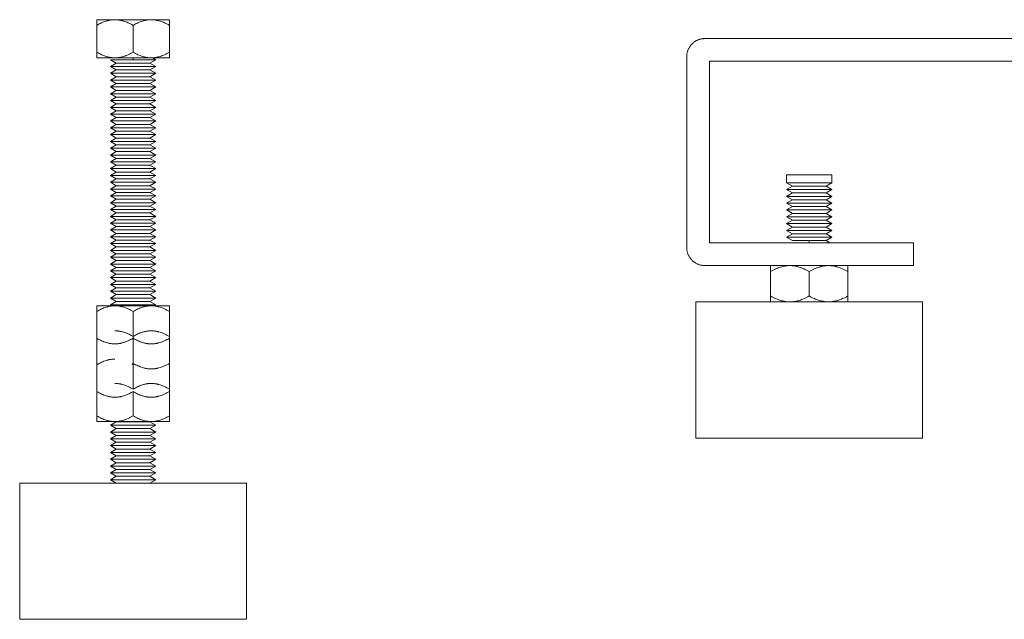
# Model space of a CAD drawing. Units: millimetres. Extents: x -1321 to 2479, y -2000 to 2801.
# Drawn here: x 1657 to 1874, y 0 to 132 of the extents above; entities that cross this region are included whole.
import ezdxf

# ---------------------------------------------------------------- set-up
doc = ezdxf.new("R2010")
doc.units = ezdxf.units.MM
for name, color, linetype, lineweight, true_color in [('Make2D$Visible$Curves$0', 7, 'Continuous', 0, 0xe6e6e6), ('Make2D$Visible$Curves$3DCPCOLOR253', 7, 'Continuous', 0, 0xadadad), ('Make2D$Visible$Curves$3DCPCOLOR254', 7, 'Continuous', 0, 0xd6d6d6)]:
    doc.layers.add(name, color=color, linetype=linetype, lineweight=lineweight, true_color=true_color)

msp = doc.modelspace()

# ---------------------------------------------------------------- linework, layer by layer
at = {"layer": 'Make2D$Visible$Curves$0', "color": 0}
for points in [[(1678.12, 132.07), (1678, 132.07), (1677.88, 132.07), (1677.76, 132.06), (1677.64, 132.05), (1677.52, 132.04), (1677.4, 132.03), (1677.28, 132.01), (1677.16, 132), (1677.04, 131.97), (1676.92, 131.95), (1676.8, 131.93), (1676.68, 131.9), (1676.56, 131.87), (1676.44, 131.84), (1676.2, 131.77), (1675.95, 131.69), (1675.7, 131.6), (1675.45, 131.5), (1675.19, 131.38), (1674.93, 131.26), (1674.67, 131.13), (1674.4, 130.99), (1674.12, 130.83)], [(1674.12, 130.83), (1674.12, 132.07)], [(1674.12, 132.07), (1678.12, 132.07)], [(1674.12, 130.83), (1674.12, 124.91)], [(1682.12, 130.83), (1681.85, 130.99), (1681.58, 131.13), (1681.31, 131.26), (1681.05, 131.38), (1680.8, 131.5), (1680.55, 131.6), (1680.3, 131.69), (1680.05, 131.77), (1679.81, 131.84), (1679.68, 131.87), (1679.56, 131.9), (1679.44, 131.93), (1679.32, 131.95), (1679.2, 131.97), (1679.08, 132), (1678.96, 132.01), (1678.84, 132.03), (1678.72, 132.04), (1678.6, 132.05), (1678.48, 132.06), (1678.36, 132.07), (1678.24, 132.07), (1678.12, 132.07)], [(1678.12, 132.07), (1682.12, 132.07)], [(1686.12, 132.07), (1686, 132.07), (1685.88, 132.07), (1685.76, 132.06), (1685.64, 132.05), (1685.52, 132.04), (1685.4, 132.03), (1685.28, 132.01), (1685.16, 132), (1685.04, 131.97), (1684.92, 131.95), (1684.8, 131.93), (1684.68, 131.9), (1684.56, 131.87), (1684.44, 131.84), (1684.2, 131.77), (1683.95, 131.69), (1683.7, 131.6), (1683.45, 131.5), (1683.19, 131.38), (1682.93, 131.26), (1682.67, 131.13), (1682.4, 130.99), (1682.12, 130.83)], [(1682.12, 132.07), (1686.12, 132.07)], [(1682.12, 124.91), (1682.12, 130.83)], [(1690.12, 130.83), (1689.85, 130.99), (1689.58, 131.13), (1689.31, 131.26), (1689.05, 131.38), (1688.8, 131.5), (1688.55, 131.6), (1688.3, 131.69), (1688.05, 131.77), (1687.81, 131.84), (1687.68, 131.87), (1687.56, 131.9), (1687.44, 131.93), (1687.32, 131.95), (1687.2, 131.97), (1687.08, 132), (1686.96, 132.01), (1686.84, 132.03), (1686.72, 132.04), (1686.6, 132.05), (1686.48, 132.06), (1686.36, 132.07), (1686.24, 132.07), (1686.12, 132.07)], [(1686.12, 132.07), (1690.12, 132.07)], [(1690.12, 132.07), (1690.12, 130.83)], [(1690.12, 124.91), (1690.12, 130.83)], [(1674.12, 124.91), (1674.4, 124.75), (1674.67, 124.61), (1674.93, 124.48), (1675.19, 124.36), (1675.45, 124.25), (1675.7, 124.15), (1675.95, 124.06), (1676.2, 123.97), (1676.44, 123.9), (1676.56, 123.87), (1676.68, 123.84), (1676.8, 123.82), (1676.92, 123.79), (1677.04, 123.77), (1677.16, 123.75), (1677.28, 123.73), (1677.4, 123.71), (1677.52, 123.7), (1677.64, 123.69), (1677.76, 123.68), (1677.88, 123.68), (1678, 123.67), (1678.12, 123.67)], [(1674.12, 123.67), (1674.12, 124.91)], [(1678.12, 123.67), (1678.24, 123.67), (1678.36, 123.68), (1678.48, 123.68), (1678.6, 123.69), (1678.72, 123.7), (1678.84, 123.71), (1678.96, 123.73), (1679.08, 123.75), (1679.2, 123.77), (1679.32, 123.79), (1679.44, 123.82), (1679.56, 123.84), (1679.68, 123.87), (1679.81, 123.9), (1680.05, 123.97), (1680.3, 124.06), (1680.55, 124.15), (1680.8, 124.25), (1681.05, 124.36), (1681.31, 124.48), (1681.58, 124.61), (1681.85, 124.75), (1682.12, 124.91)], [(1682.12, 124.91), (1682.4, 124.75), (1682.67, 124.61), (1682.93, 124.48), (1683.19, 124.36), (1683.45, 124.25), (1683.7, 124.15), (1683.95, 124.06), (1684.2, 123.97), (1684.44, 123.9), (1684.56, 123.87), (1684.68, 123.84), (1684.8, 123.82), (1684.92, 123.79), (1685.04, 123.77), (1685.16, 123.75), (1685.28, 123.73), (1685.4, 123.71), (1685.52, 123.7), (1685.64, 123.69), (1685.76, 123.68), (1685.88, 123.68), (1686, 123.67), (1686.12, 123.67)], [(1686.12, 123.67), (1686.24, 123.67), (1686.36, 123.68), (1686.48, 123.68), (1686.6, 123.69), (1686.72, 123.7), (1686.84, 123.71), (1686.96, 123.73), (1687.08, 123.75), (1687.2, 123.77), (1687.32, 123.79), (1687.44, 123.82), (1687.56, 123.84), (1687.68, 123.87), (1687.81, 123.9), (1688.05, 123.97), (1688.3, 124.06), (1688.55, 124.15), (1688.8, 124.25), (1689.05, 124.36), (1689.31, 124.48), (1689.58, 124.61), (1689.85, 124.75), (1690.12, 124.91)], [(1690.12, 124.91), (1690.12, 123.67)], [(1674.12, 123.67), (1678.12, 123.67)], [(1677.12, 123.26), (1682.12, 123.26)], [(1678.42, 122.51), (1677.12, 123.26)], [(1677.12, 121.76), (1678.42, 122.51)], [(1678.42, 121.01), (1677.12, 121.76)], [(1677.12, 121.76), (1682.12, 121.76)], [(1678.12, 123.67), (1682.12, 123.67)], [(1678.42, 122.51), (1682.12, 122.51)], [(1682.12, 123.67), (1686.12, 123.67)], [(1682.12, 123.26), (1682.12, 123.67)], [(1682.12, 123.26), (1687.12, 123.26)], [(1682.12, 122.51), (1685.82, 122.51)], [(1682.12, 121.76), (1687.12, 121.76)], [(1687.12, 123.26), (1685.82, 122.51)], [(1685.82, 122.51), (1687.12, 121.76)], [(1687.12, 121.76), (1685.82, 121.01)], [(1686.12, 123.67), (1690.12, 123.67)], [(1686.41, 123.67), (1687.12, 123.26)], [(1677.12, 120.26), (1678.42, 121.01)], [(1678.42, 119.51), (1677.12, 120.26)], [(1677.12, 120.26), (1682.12, 120.26)], [(1677.12, 118.76), (1678.42, 119.51)], [(1678.42, 121.01), (1682.12, 121.01)], [(1678.42, 119.51), (1682.12, 119.51)], [(1682.12, 121.01), (1685.82, 121.01)], [(1682.12, 120.26), (1687.12, 120.26)], [(1682.12, 119.51), (1685.82, 119.51)], [(1685.82, 121.01), (1687.12, 120.26)], [(1687.12, 120.26), (1685.82, 119.51)], [(1685.82, 119.51), (1687.12, 118.76)], [(1678.42, 118.01), (1677.12, 118.76)], [(1677.12, 118.76), (1682.12, 118.76)], [(1677.12, 117.26), (1678.42, 118.01)], [(1678.42, 116.51), (1677.12, 117.26)], [(1677.12, 117.26), (1682.12, 117.26)], [(1678.42, 118.01), (1682.12, 118.01)], [(1682.12, 118.76), (1687.12, 118.76)], [(1682.12, 118.01), (1685.82, 118.01)], [(1682.12, 117.26), (1687.12, 117.26)], [(1687.12, 118.76), (1685.82, 118.01)], [(1685.82, 118.01), (1687.12, 117.26)], [(1687.12, 117.26), (1685.82, 116.51)], [(1677.12, 115.76), (1678.42, 116.51)], [(1678.42, 115.01), (1677.12, 115.76)], [(1677.12, 115.76), (1682.12, 115.76)], [(1678.42, 116.51), (1682.12, 116.51)], [(1682.12, 116.51), (1685.82, 116.51)], [(1682.12, 115.76), (1687.12, 115.76)], [(1685.82, 116.51), (1687.12, 115.76)], [(1687.12, 115.76), (1685.82, 115.01)], [(1677.12, 114.26), (1678.42, 115.01)], [(1678.42, 113.51), (1677.12, 114.26)], [(1677.12, 114.26), (1682.12, 114.26)], [(1677.12, 112.76), (1678.42, 113.51)], [(1678.42, 115.01), (1682.12, 115.01)], [(1678.42, 113.51), (1682.12, 113.51)], [(1682.12, 115.01), (1685.82, 115.01)], [(1682.12, 114.26), (1687.12, 114.26)], [(1682.12, 113.51), (1685.82, 113.51)], [(1685.82, 115.01), (1687.12, 114.26)], [(1687.12, 114.26), (1685.82, 113.51)], [(1685.82, 113.51), (1687.12, 112.76)], [(1678.42, 112.01), (1677.12, 112.76)], [(1677.12, 112.76), (1682.12, 112.76)], [(1677.12, 111.26), (1678.42, 112.01)], [(1678.42, 110.51), (1677.12, 111.26)], [(1677.12, 111.26), (1682.12, 111.26)], [(1678.42, 112.01), (1682.12, 112.01)], [(1682.12, 112.76), (1687.12, 112.76)], [(1682.12, 112.01), (1685.82, 112.01)], [(1682.12, 111.26), (1687.12, 111.26)], [(1687.12, 112.76), (1685.82, 112.01)], [(1685.82, 112.01), (1687.12, 111.26)], [(1687.12, 111.26), (1685.82, 110.51)], [(1677.12, 109.76), (1678.42, 110.51)], [(1678.42, 109.01), (1677.12, 109.76)], [(1677.12, 109.76), (1682.12, 109.76)], [(1677.12, 108.26), (1678.42, 109.01)], [(1678.42, 110.51), (1682.12, 110.51)], [(1678.42, 109.01), (1682.12, 109.01)], [(1682.12, 110.51), (1685.82, 110.51)], [(1682.12, 109.76), (1687.12, 109.76)], [(1682.12, 109.01), (1685.82, 109.01)], [(1685.82, 110.51), (1687.12, 109.76)], [(1687.12, 109.76), (1685.82, 109.01)], [(1685.82, 109.01), (1687.12, 108.26)], [(1678.42, 107.51), (1677.12, 108.26)], [(1677.12, 108.26), (1682.12, 108.26)], [(1677.12, 106.76), (1678.42, 107.51)], [(1678.42, 106.01), (1677.12, 106.76)], [(1677.12, 106.76), (1682.12, 106.76)], [(1678.42, 107.51), (1682.12, 107.51)], [(1682.12, 108.26), (1687.12, 108.26)], [(1682.12, 107.51), (1685.82, 107.51)], [(1682.12, 106.76), (1687.12, 106.76)], [(1687.12, 108.26), (1685.82, 107.51)], [(1685.82, 107.51), (1687.12, 106.76)], [(1687.12, 106.76), (1685.82, 106.01)], [(1677.12, 105.26), (1678.42, 106.01)], [(1678.42, 104.51), (1677.12, 105.26)], [(1677.12, 105.26), (1682.12, 105.26)], [(1677.12, 103.76), (1678.42, 104.51)], [(1678.42, 106.01), (1682.12, 106.01)], [(1678.42, 104.51), (1682.12, 104.51)], [(1682.12, 106.01), (1685.82, 106.01)], [(1682.12, 105.26), (1687.12, 105.26)], [(1682.12, 104.51), (1685.82, 104.51)], [(1685.82, 106.01), (1687.12, 105.26)], [(1687.12, 105.26), (1685.82, 104.51)], [(1685.82, 104.51), (1687.12, 103.76)], [(1678.42, 103.01), (1677.12, 103.76)], [(1677.12, 103.76), (1682.12, 103.76)], [(1677.12, 102.26), (1678.42, 103.01)], [(1678.42, 101.51), (1677.12, 102.26)], [(1677.12, 102.26), (1682.12, 102.26)], [(1678.42, 103.01), (1682.12, 103.01)], [(1682.12, 103.76), (1687.12, 103.76)], [(1682.12, 103.01), (1685.82, 103.01)], [(1682.12, 102.26), (1687.12, 102.26)], [(1687.12, 103.76), (1685.82, 103.01)], [(1685.82, 103.01), (1687.12, 102.26)], [(1687.12, 102.26), (1685.82, 101.51)], [(1677.12, 100.76), (1678.42, 101.51)], [(1678.42, 100.01), (1677.12, 100.76)], [(1677.12, 100.76), (1682.12, 100.76)], [(1677.12, 99.26), (1678.42, 100.01)], [(1678.42, 101.51), (1682.12, 101.51)], [(1678.42, 100.01), (1682.12, 100.01)], [(1682.12, 101.51), (1685.82, 101.51)], [(1682.12, 100.76), (1687.12, 100.76)], [(1682.12, 100.01), (1685.82, 100.01)], [(1685.82, 101.51), (1687.12, 100.76)], [(1687.12, 100.76), (1685.82, 100.01)], [(1685.82, 100.01), (1687.12, 99.26)], [(1678.42, 98.51), (1677.12, 99.26)], [(1677.12, 99.26), (1682.12, 99.26)], [(1677.12, 97.76), (1678.42, 98.51)], [(1678.42, 97.01), (1677.12, 97.76)], [(1677.12, 97.76), (1682.12, 97.76)], [(1678.42, 98.51), (1682.12, 98.51)], [(1682.12, 99.26), (1687.12, 99.26)], [(1682.12, 98.51), (1685.82, 98.51)], [(1682.12, 97.76), (1687.12, 97.76)], [(1687.12, 99.26), (1685.82, 98.51)], [(1685.82, 98.51), (1687.12, 97.76)], [(1687.12, 97.76), (1685.82, 97.01)], [(1831.13, 97.91), (1826.13, 97.91)], [(1826.13, 96.16), (1826.13, 97.91)], [(1836.13, 97.91), (1831.13, 97.91)], [(1836.13, 97.91), (1836.13, 96.16)], [(1677.12, 96.26), (1678.42, 97.01)], [(1678.42, 95.51), (1677.12, 96.26)], [(1677.12, 96.26), (1682.12, 96.26)], [(1677.12, 94.76), (1678.42, 95.51)], [(1678.42, 97.01), (1682.12, 97.01)], [(1678.42, 95.51), (1682.12, 95.51)], [(1682.12, 97.01), (1685.82, 97.01)], [(1682.12, 96.26), (1687.12, 96.26)], [(1682.12, 95.51), (1685.82, 95.51)], [(1685.82, 97.01), (1687.12, 96.26)], [(1687.12, 96.26), (1685.82, 95.51)], [(1685.82, 95.51), (1687.12, 94.76)], [(1831.13, 96.16), (1826.13, 96.16)], [(1827.43, 95.41), (1826.13, 96.16)], [(1836.13, 96.16), (1831.13, 96.16)], [(1836.13, 96.16), (1834.84, 95.41)], [(1678.42, 94.01), (1677.12, 94.76)], [(1677.12, 94.76), (1682.12, 94.76)], [(1677.12, 93.26), (1678.42, 94.01)], [(1678.42, 94.01), (1682.12, 94.01)], [(1682.12, 94.76), (1687.12, 94.76)], [(1682.12, 94.01), (1685.82, 94.01)], [(1687.12, 94.76), (1685.82, 94.01)], [(1685.82, 94.01), (1687.12, 93.26)], [(1826.13, 94.66), (1827.43, 95.41)], [(1831.13, 94.66), (1826.13, 94.66)], [(1827.43, 93.91), (1826.13, 94.66)], [(1826.13, 93.16), (1827.43, 93.91)], [(1831.13, 95.41), (1827.43, 95.41)], [(1831.13, 93.91), (1827.43, 93.91)], [(1834.84, 95.41), (1831.13, 95.41)], [(1836.13, 94.66), (1831.13, 94.66)], [(1834.84, 93.91), (1831.13, 93.91)], [(1834.84, 95.41), (1836.13, 94.66)], [(1836.13, 94.66), (1834.84, 93.91)], [(1834.84, 93.91), (1836.13, 93.16)], [(1678.42, 92.51), (1677.12, 93.26)], [(1677.12, 93.26), (1682.12, 93.26)], [(1677.12, 91.76), (1678.42, 92.51)], [(1678.42, 91.01), (1677.12, 91.76)], [(1677.12, 91.76), (1682.12, 91.76)], [(1678.42, 92.51), (1682.12, 92.51)], [(1682.12, 93.26), (1687.12, 93.26)], [(1682.12, 92.51), (1685.82, 92.51)], [(1682.12, 91.76), (1687.12, 91.76)], [(1687.12, 93.26), (1685.82, 92.51)], [(1685.82, 92.51), (1687.12, 91.76)], [(1687.12, 91.76), (1685.82, 91.01)], [(1831.13, 93.16), (1826.13, 93.16)], [(1827.43, 92.41), (1826.13, 93.16)], [(1826.13, 91.66), (1827.43, 92.41)], [(1831.13, 91.66), (1826.13, 91.66)], [(1827.43, 90.91), (1826.13, 91.66)], [(1831.13, 92.41), (1827.43, 92.41)], [(1836.13, 93.16), (1831.13, 93.16)], [(1834.84, 92.41), (1831.13, 92.41)], [(1836.13, 91.66), (1831.13, 91.66)], [(1836.13, 93.16), (1834.84, 92.41)], [(1834.84, 92.41), (1836.13, 91.66)], [(1836.13, 91.66), (1834.84, 90.91)], [(1677.12, 90.26), (1678.42, 91.01)], [(1678.42, 89.51), (1677.12, 90.26)], [(1677.12, 90.26), (1682.12, 90.26)], [(1677.12, 88.76), (1678.42, 89.51)], [(1678.42, 91.01), (1682.12, 91.01)], [(1678.42, 89.51), (1682.12, 89.51)], [(1682.12, 91.01), (1685.82, 91.01)], [(1682.12, 90.26), (1687.12, 90.26)], [(1682.12, 89.51), (1685.82, 89.51)], [(1685.82, 91.01), (1687.12, 90.26)], [(1687.12, 90.26), (1685.82, 89.51)], [(1685.82, 89.51), (1687.12, 88.76)], [(1826.13, 90.16), (1827.43, 90.91)], [(1831.13, 90.16), (1826.13, 90.16)], [(1827.43, 89.41), (1826.13, 90.16)], [(1826.13, 88.66), (1827.43, 89.41)], [(1831.13, 90.91), (1827.43, 90.91)], [(1831.13, 89.41), (1827.43, 89.41)], [(1834.84, 90.91), (1831.13, 90.91)], [(1836.13, 90.16), (1831.13, 90.16)], [(1834.84, 89.41), (1831.13, 89.41)], [(1834.84, 90.91), (1836.13, 90.16)], [(1836.13, 90.16), (1834.84, 89.41)], [(1834.84, 89.41), (1836.13, 88.66)], [(1678.42, 88.01), (1677.12, 88.76)], [(1677.12, 88.76), (1682.12, 88.76)], [(1677.12, 87.26), (1678.42, 88.01)], [(1678.42, 86.51), (1677.12, 87.26)], [(1677.12, 87.26), (1682.12, 87.26)], [(1678.42, 88.01), (1682.12, 88.01)], [(1682.12, 88.76), (1687.12, 88.76)], [(1682.12, 88.01), (1685.82, 88.01)], [(1682.12, 87.26), (1687.12, 87.26)], [(1687.12, 88.76), (1685.82, 88.01)], [(1685.82, 88.01), (1687.12, 87.26)], [(1687.12, 87.26), (1685.82, 86.51)], [(1831.13, 88.66), (1826.13, 88.66)], [(1827.43, 87.91), (1826.13, 88.66)], [(1826.13, 87.16), (1827.43, 87.91)], [(1831.13, 87.16), (1826.13, 87.16)], [(1827.43, 86.41), (1826.13, 87.16)], [(1831.13, 87.91), (1827.43, 87.91)], [(1836.13, 88.66), (1831.13, 88.66)], [(1834.84, 87.91), (1831.13, 87.91)], [(1836.13, 87.16), (1831.13, 87.16)], [(1836.13, 88.66), (1834.84, 87.91)], [(1834.84, 87.91), (1836.13, 87.16)], [(1836.13, 87.16), (1834.84, 86.41)], [(1677.12, 85.76), (1678.42, 86.51)], [(1678.42, 85.01), (1677.12, 85.76)], [(1677.12, 85.76), (1682.12, 85.76)], [(1677.12, 84.26), (1678.42, 85.01)], [(1678.42, 86.51), (1682.12, 86.51)], [(1678.42, 85.01), (1682.12, 85.01)], [(1682.12, 86.51), (1685.82, 86.51)], [(1682.12, 85.76), (1687.12, 85.76)], [(1682.12, 85.01), (1685.82, 85.01)], [(1685.82, 86.51), (1687.12, 85.76)], [(1687.12, 85.76), (1685.82, 85.01)], [(1685.82, 85.01), (1687.12, 84.26)], [(1826.13, 85.66), (1827.43, 86.41)], [(1831.13, 85.66), (1826.13, 85.66)], [(1827.43, 84.91), (1826.13, 85.66)], [(1826.13, 84.16), (1827.43, 84.91)], [(1831.13, 86.41), (1827.43, 86.41)], [(1831.13, 84.91), (1827.43, 84.91)], [(1834.84, 86.41), (1831.13, 86.41)], [(1836.13, 85.66), (1831.13, 85.66)], [(1834.84, 84.91), (1831.13, 84.91)], [(1834.84, 86.41), (1836.13, 85.66)], [(1836.13, 85.66), (1834.84, 84.91)], [(1834.84, 84.91), (1836.13, 84.16)], [(1678.42, 83.51), (1677.12, 84.26)], [(1677.12, 84.26), (1682.12, 84.26)], [(1677.12, 82.76), (1678.42, 83.51)], [(1678.42, 82.01), (1677.12, 82.76)], [(1677.12, 82.76), (1682.12, 82.76)], [(1678.42, 83.51), (1682.12, 83.51)], [(1682.12, 84.26), (1687.12, 84.26)], [(1682.12, 83.51), (1685.82, 83.51)], [(1682.12, 82.76), (1687.12, 82.76)], [(1687.12, 84.26), (1685.82, 83.51)], [(1685.82, 83.51), (1687.12, 82.76)], [(1687.12, 82.76), (1685.82, 82.01)], [(1831.13, 84.16), (1826.13, 84.16)], [(1827.43, 83.41), (1826.13, 84.16)], [(1831.13, 83.41), (1827.43, 83.41)], [(1836.13, 84.16), (1831.13, 84.16)], [(1834.84, 83.41), (1831.13, 83.41)], [(1831.13, 82.91), (1831.13, 83.41)], [(1836.13, 84.16), (1834.84, 83.41)], [(1834.84, 83.41), (1835.7, 82.91)], [(1677.12, 81.26), (1678.42, 82.01)], [(1678.42, 80.51), (1677.12, 81.26)], [(1677.12, 81.26), (1682.12, 81.26)], [(1677.12, 79.76), (1678.42, 80.51)], [(1678.42, 82.01), (1682.12, 82.01)], [(1678.42, 80.51), (1682.12, 80.51)], [(1682.12, 82.01), (1685.82, 82.01)], [(1682.12, 81.26), (1687.12, 81.26)], [(1682.12, 80.51), (1685.82, 80.51)], [(1685.82, 82.01), (1687.12, 81.26)], [(1687.12, 81.26), (1685.82, 80.51)], [(1685.82, 80.51), (1687.12, 79.76)], [(1678.42, 79.01), (1677.12, 79.76)], [(1677.12, 79.76), (1682.12, 79.76)], [(1677.12, 78.26), (1678.42, 79.01)], [(1678.42, 77.51), (1677.12, 78.26)], [(1677.12, 78.26), (1682.12, 78.26)], [(1678.42, 79.01), (1682.12, 79.01)], [(1682.12, 79.76), (1687.12, 79.76)], [(1682.12, 79.01), (1685.82, 79.01)], [(1682.12, 78.26), (1687.12, 78.26)], [(1687.12, 79.76), (1685.82, 79.01)], [(1685.82, 79.01), (1687.12, 78.26)], [(1687.12, 78.26), (1685.82, 77.51)], [(1677.12, 76.76), (1678.42, 77.51)], [(1678.42, 76.01), (1677.12, 76.76)], [(1677.12, 76.76), (1682.12, 76.76)], [(1677.12, 75.26), (1678.42, 76.01)], [(1678.42, 77.51), (1682.12, 77.51)], [(1678.42, 76.01), (1682.12, 76.01)], [(1682.12, 77.51), (1685.82, 77.51)], [(1682.12, 76.76), (1687.12, 76.76)], [(1682.12, 76.01), (1685.82, 76.01)], [(1685.82, 77.51), (1687.12, 76.76)], [(1687.12, 76.76), (1685.82, 76.01)], [(1685.82, 76.01), (1687.12, 75.26)], [(1826.88, 77.91), (1826.76, 77.91), (1826.63, 77.9), (1826.5, 77.9), (1826.37, 77.89), (1826.25, 77.88), (1826.12, 77.86), (1825.99, 77.85), (1825.87, 77.83), (1825.74, 77.81), (1825.61, 77.78), (1825.48, 77.76), (1825.35, 77.73), (1825.23, 77.7), (1825.1, 77.66), (1824.84, 77.59), (1824.58, 77.5), (1824.31, 77.4), (1824.04, 77.3), (1823.77, 77.18), (1823.49, 77.05), (1823.21, 76.91), (1822.93, 76.76), (1822.63, 76.59)], [(1822.63, 76.59), (1822.63, 77.91)], [(1822.63, 76.59), (1822.63, 71.22)], [(1831.13, 76.59), (1830.84, 76.76), (1830.56, 76.91), (1830.27, 77.05), (1830, 77.18), (1829.73, 77.3), (1829.46, 77.4), (1829.19, 77.5), (1828.93, 77.59), (1828.67, 77.66), (1828.54, 77.7), (1828.41, 77.73), (1828.29, 77.76), (1828.16, 77.78), (1828.03, 77.81), (1827.9, 77.83), (1827.78, 77.85), (1827.65, 77.86), (1827.52, 77.88), (1827.39, 77.89), (1827.27, 77.9), (1827.14, 77.9), (1827.01, 77.91), (1826.88, 77.91)], [(1835.38, 77.91), (1835.26, 77.91), (1835.13, 77.9), (1835, 77.9), (1834.87, 77.89), (1834.75, 77.88), (1834.62, 77.86), (1834.49, 77.85), (1834.37, 77.83), (1834.24, 77.81), (1834.11, 77.78), (1833.98, 77.76), (1833.85, 77.73), (1833.73, 77.7), (1833.6, 77.66), (1833.34, 77.59), (1833.08, 77.5), (1832.81, 77.4), (1832.54, 77.3), (1832.27, 77.18), (1831.99, 77.05), (1831.71, 76.91), (1831.43, 76.76), (1831.13, 76.59)], [(1831.13, 76.59), (1831.13, 71.22)], [(1839.63, 76.59), (1839.34, 76.76), (1839.06, 76.91), (1838.77, 77.05), (1838.5, 77.18), (1838.23, 77.3), (1837.96, 77.4), (1837.69, 77.5), (1837.43, 77.59), (1837.17, 77.66), (1837.04, 77.7), (1836.91, 77.73), (1836.79, 77.76), (1836.66, 77.78), (1836.53, 77.81), (1836.4, 77.83), (1836.28, 77.85), (1836.15, 77.86), (1836.02, 77.88), (1835.89, 77.89), (1835.77, 77.9), (1835.64, 77.9), (1835.51, 77.91), (1835.38, 77.91)], [(1839.63, 77.91), (1839.63, 76.59)], [(1839.63, 76.59), (1839.63, 71.22)], [(1678.42, 74.51), (1677.12, 75.26)], [(1677.12, 75.26), (1682.12, 75.26)], [(1677.12, 73.76), (1678.42, 74.51)], [(1678.42, 74.51), (1682.12, 74.51)], [(1682.12, 75.26), (1687.12, 75.26)], [(1682.12, 74.51), (1685.82, 74.51)], [(1687.12, 75.26), (1685.82, 74.51)], [(1685.82, 74.51), (1687.12, 73.76)], [(1678.42, 73.01), (1677.12, 73.76)], [(1677.12, 73.76), (1682.12, 73.76)], [(1677.12, 72.26), (1678.42, 73.01)], [(1678.42, 71.51), (1677.12, 72.26)], [(1677.12, 72.26), (1682.12, 72.26)], [(1678.42, 73.01), (1682.12, 73.01)], [(1682.12, 73.76), (1687.12, 73.76)], [(1682.12, 73.01), (1685.82, 73.01)], [(1682.12, 72.26), (1687.12, 72.26)], [(1687.12, 73.76), (1685.82, 73.01)], [(1685.82, 73.01), (1687.12, 72.26)], [(1687.12, 72.26), (1685.82, 71.51)], [(1677.12, 70.76), (1678.42, 71.51)], [(1678.42, 70.01), (1677.12, 70.76)], [(1677.12, 70.76), (1682.12, 70.76)], [(1677.12, 69.26), (1678.42, 70.01)], [(1678.42, 71.51), (1682.12, 71.51)], [(1678.42, 70.01), (1682.12, 70.01)], [(1682.12, 71.51), (1685.82, 71.51)], [(1682.12, 70.76), (1687.12, 70.76)], [(1682.12, 70.01), (1685.82, 70.01)], [(1685.82, 71.51), (1687.12, 70.76)], [(1687.12, 70.76), (1685.82, 70.01)], [(1685.82, 70.01), (1687.12, 69.26)], [(1822.63, 71.22), (1822.93, 71.06), (1823.21, 70.91), (1823.49, 70.77), (1823.77, 70.64), (1824.04, 70.52), (1824.31, 70.41), (1824.58, 70.32), (1824.84, 70.23), (1825.1, 70.16), (1825.23, 70.12), (1825.35, 70.09), (1825.48, 70.06), (1825.61, 70.04), (1825.74, 70.01), (1825.87, 69.99), (1825.99, 69.97), (1826.12, 69.95), (1826.25, 69.94), (1826.37, 69.93), (1826.5, 69.92), (1826.63, 69.91), (1826.76, 69.91), (1826.88, 69.91)], [(1822.63, 69.91), (1822.63, 71.22)], [(1826.88, 69.91), (1827.01, 69.91), (1827.14, 69.91), (1827.27, 69.92), (1827.39, 69.93), (1827.52, 69.94), (1827.65, 69.95), (1827.78, 69.97), (1827.9, 69.99), (1828.03, 70.01), (1828.16, 70.04), (1828.29, 70.06), (1828.41, 70.09), (1828.54, 70.12), (1828.67, 70.16), (1828.93, 70.23), (1829.19, 70.32), (1829.46, 70.41), (1829.73, 70.52), (1830, 70.64), (1830.27, 70.77), (1830.56, 70.91), (1830.84, 71.06), (1831.13, 71.22)], [(1831.13, 71.22), (1831.43, 71.06), (1831.71, 70.91), (1831.99, 70.77), (1832.27, 70.64), (1832.54, 70.52), (1832.81, 70.41), (1833.08, 70.32), (1833.34, 70.23), (1833.6, 70.16), (1833.73, 70.12), (1833.85, 70.09), (1833.98, 70.06), (1834.11, 70.04), (1834.24, 70.01), (1834.37, 69.99), (1834.49, 69.97), (1834.62, 69.95), (1834.75, 69.94), (1834.87, 69.93), (1835, 69.92), (1835.13, 69.91), (1835.26, 69.91), (1835.38, 69.91)], [(1835.38, 69.91), (1835.51, 69.91), (1835.64, 69.91), (1835.77, 69.92), (1835.89, 69.93), (1836.02, 69.94), (1836.15, 69.95), (1836.28, 69.97), (1836.4, 69.99), (1836.53, 70.01), (1836.66, 70.04), (1836.79, 70.06), (1836.91, 70.09), (1837.04, 70.12), (1837.17, 70.16), (1837.43, 70.23), (1837.69, 70.32), (1837.96, 70.41), (1838.23, 70.52), (1838.5, 70.64), (1838.77, 70.77), (1839.06, 70.91), (1839.34, 71.06), (1839.63, 71.22)], [(1839.63, 71.22), (1839.63, 69.91)], [(1678.12, 69.06), (1678, 69.06), (1677.88, 69.05), (1677.76, 69.05), (1677.64, 69.04), (1677.52, 69.03), (1677.4, 69.01), (1677.28, 69), (1677.16, 68.98), (1677.04, 68.96), (1676.92, 68.94), (1676.8, 68.91), (1676.68, 68.89), (1676.56, 68.86), (1676.44, 68.83), (1676.2, 68.75), (1675.95, 68.67), (1675.7, 68.58), (1675.45, 68.48), (1675.19, 68.37), (1674.93, 68.25), (1674.67, 68.12), (1674.4, 67.97), (1674.12, 67.82)], [(1674.12, 67.82), (1674.12, 69.06)], [(1674.12, 69.06), (1678.12, 69.06)], [(1674.12, 67.82), (1674.12, 62.3)], [(1677.12, 69.26), (1682.12, 69.26)], [(1677.48, 69.06), (1677.12, 69.26)], [(1682.12, 67.82), (1681.85, 67.97), (1681.58, 68.12), (1681.31, 68.25), (1681.05, 68.37), (1680.8, 68.48), (1680.55, 68.58), (1680.3, 68.67), (1680.05, 68.75), (1679.81, 68.83), (1679.68, 68.86), (1679.56, 68.89), (1679.44, 68.91), (1679.32, 68.94), (1679.2, 68.96), (1679.08, 68.98), (1678.96, 69), (1678.84, 69.01), (1678.72, 69.03), (1678.6, 69.04), (1678.48, 69.05), (1678.36, 69.05), (1678.24, 69.06), (1678.12, 69.06)], [(1678.12, 69.06), (1682.12, 69.06)], [(1682.12, 69.26), (1687.12, 69.26)], [(1682.12, 69.06), (1682.12, 69.26)], [(1686.12, 69.06), (1686, 69.06), (1685.88, 69.05), (1685.76, 69.05), (1685.64, 69.04), (1685.52, 69.03), (1685.4, 69.01), (1685.28, 69), (1685.16, 68.98), (1685.04, 68.96), (1684.92, 68.94), (1684.8, 68.91), (1684.68, 68.89), (1684.56, 68.86), (1684.44, 68.83), (1684.2, 68.75), (1683.95, 68.67), (1683.7, 68.58), (1683.45, 68.48), (1683.19, 68.37), (1682.93, 68.25), (1682.67, 68.12), (1682.4, 67.97), (1682.12, 67.82)], [(1682.12, 69.06), (1686.12, 69.06)], [(1682.12, 62.3), (1682.12, 67.82)], [(1690.12, 67.82), (1689.85, 67.97), (1689.58, 68.12), (1689.31, 68.25), (1689.05, 68.37), (1688.8, 68.48), (1688.55, 68.58), (1688.3, 68.67), (1688.05, 68.75), (1687.81, 68.83), (1687.68, 68.86), (1687.56, 68.89), (1687.44, 68.91), (1687.32, 68.94), (1687.2, 68.96), (1687.08, 68.98), (1686.96, 69), (1686.84, 69.01), (1686.72, 69.03), (1686.6, 69.04), (1686.48, 69.05), (1686.36, 69.05), (1686.24, 69.06), (1686.12, 69.06)], [(1686.12, 69.06), (1690.12, 69.06)], [(1690.12, 69.06), (1690.12, 67.82)], [(1690.12, 62.3), (1690.12, 67.82)], [(1682.12, 62.3), (1681.85, 62.46), (1681.58, 62.6), (1681.31, 62.73), (1681.05, 62.86), (1680.8, 62.97), (1680.55, 63.07), (1680.3, 63.16), (1680.05, 63.24), (1679.81, 63.31), (1679.68, 63.34), (1679.56, 63.37), (1679.44, 63.4), (1679.32, 63.42), (1679.2, 63.45), (1679.08, 63.47), (1678.96, 63.48), (1678.84, 63.5), (1678.72, 63.51), (1678.6, 63.52), (1678.48, 63.53), (1678.36, 63.54), (1678.24, 63.54), (1678.12, 63.54)], [(1686.12, 63.54), (1686, 63.54), (1685.88, 63.54), (1685.76, 63.53), (1685.64, 63.52), (1685.52, 63.51), (1685.4, 63.5), (1685.28, 63.48), (1685.16, 63.47), (1685.04, 63.45), (1684.92, 63.42), (1684.8, 63.4), (1684.68, 63.37), (1684.56, 63.34), (1684.44, 63.31), (1684.2, 63.24), (1683.95, 63.16), (1683.7, 63.07), (1683.45, 62.97), (1683.19, 62.86), (1682.93, 62.73), (1682.67, 62.6), (1682.4, 62.46), (1682.12, 62.3)], [(1690.12, 62.3), (1689.85, 62.46), (1689.58, 62.6), (1689.31, 62.73), (1689.05, 62.86), (1688.8, 62.97), (1688.55, 63.07), (1688.3, 63.16), (1688.05, 63.24), (1687.81, 63.31), (1687.68, 63.34), (1687.56, 63.37), (1687.44, 63.4), (1687.32, 63.42), (1687.2, 63.45), (1687.08, 63.47), (1686.96, 63.48), (1686.84, 63.5), (1686.72, 63.51), (1686.6, 63.52), (1686.48, 63.53), (1686.36, 63.54), (1686.24, 63.54), (1686.12, 63.54)], [(1674.12, 62.3), (1674.12, 56.38)], [(1674.12, 61.9), (1674.4, 61.74), (1674.67, 61.6), (1674.93, 61.47), (1675.19, 61.34), (1675.45, 61.23), (1675.7, 61.13), (1675.95, 61.04), (1676.2, 60.96), (1676.44, 60.89), (1676.56, 60.86), (1676.68, 60.83), (1676.8, 60.8), (1676.92, 60.78), (1677.04, 60.75), (1677.16, 60.73), (1677.28, 60.72), (1677.4, 60.7), (1677.52, 60.69), (1677.64, 60.68), (1677.76, 60.67), (1677.88, 60.66), (1678, 60.66), (1678.12, 60.66)], [(1678.12, 60.66), (1678.24, 60.66), (1678.36, 60.66), (1678.48, 60.67), (1678.6, 60.68), (1678.72, 60.69), (1678.84, 60.7), (1678.96, 60.72), (1679.08, 60.73), (1679.2, 60.75), (1679.32, 60.78), (1679.44, 60.8), (1679.56, 60.83), (1679.68, 60.86), (1679.81, 60.89), (1680.05, 60.96), (1680.3, 61.04), (1680.55, 61.13), (1680.8, 61.23), (1681.05, 61.34), (1681.31, 61.47), (1681.58, 61.6), (1681.85, 61.74), (1682.12, 61.9)], [(1682.12, 56.38), (1682.12, 62.3)], [(1682.12, 61.9), (1682.4, 61.74), (1682.67, 61.6), (1682.93, 61.47), (1683.19, 61.34), (1683.45, 61.23), (1683.7, 61.13), (1683.95, 61.04), (1684.2, 60.96), (1684.44, 60.89), (1684.56, 60.86), (1684.68, 60.83), (1684.8, 60.8), (1684.92, 60.78), (1685.04, 60.75), (1685.16, 60.73), (1685.28, 60.72), (1685.4, 60.7), (1685.52, 60.69), (1685.64, 60.68), (1685.76, 60.67), (1685.88, 60.66), (1686, 60.66), (1686.12, 60.66)], [(1686.12, 60.66), (1686.24, 60.66), (1686.36, 60.66), (1686.48, 60.67), (1686.6, 60.68), (1686.72, 60.69), (1686.84, 60.7), (1686.96, 60.72), (1687.08, 60.73), (1687.2, 60.75), (1687.32, 60.78), (1687.44, 60.8), (1687.56, 60.83), (1687.68, 60.86), (1687.81, 60.89), (1688.05, 60.96), (1688.3, 61.04), (1688.55, 61.13), (1688.8, 61.23), (1689.05, 61.34), (1689.31, 61.47), (1689.58, 61.6), (1689.85, 61.74), (1690.12, 61.9)], [(1690.12, 56.38), (1690.12, 62.3)], [(1678.12, 57.32), (1678, 57.31), (1677.88, 57.31), (1677.76, 57.31), (1677.64, 57.3), (1677.52, 57.29), (1677.4, 57.27), (1677.28, 57.26), (1677.16, 57.24), (1677.04, 57.22), (1676.92, 57.2), (1676.8, 57.17), (1676.68, 57.14), (1676.56, 57.12), (1676.44, 57.08), (1676.2, 57.01), (1675.95, 56.93), (1675.7, 56.84), (1675.45, 56.74), (1675.19, 56.63), (1674.93, 56.51), (1674.67, 56.38), (1674.4, 56.23), (1674.12, 56.08)], [(1674.12, 56.08), (1674.12, 56.38)], [(1674.12, 56.38), (1674.39, 56.23)], [(1674.12, 56.08), (1674.12, 50.72)], [(1681.86, 56.23), (1682.12, 56.38)], [(1682.12, 56.08), (1681.86, 56.23)], [(1682.12, 56.38), (1682.4, 56.23), (1682.67, 56.08), (1682.93, 55.95), (1683.19, 55.83), (1683.45, 55.72), (1683.7, 55.62), (1683.95, 55.53), (1684.2, 55.45), (1684.44, 55.37), (1684.56, 55.34), (1684.68, 55.31), (1684.8, 55.29), (1684.92, 55.26), (1685.04, 55.24), (1685.16, 55.22), (1685.28, 55.2), (1685.4, 55.19), (1685.52, 55.17), (1685.64, 55.16), (1685.76, 55.15), (1685.88, 55.15), (1686, 55.14), (1686.12, 55.14)], [(1682.12, 56.08), (1682.12, 56.38)], [(1682.39, 56.23), (1682.12, 56.08)], [(1682.12, 50.72), (1682.12, 56.08)], [(1686.12, 55.14), (1686.24, 55.14), (1686.36, 55.15), (1686.48, 55.15), (1686.6, 55.16), (1686.72, 55.17), (1686.84, 55.19), (1686.96, 55.2), (1687.08, 55.22), (1687.2, 55.24), (1687.32, 55.26), (1687.44, 55.29), (1687.56, 55.31), (1687.68, 55.34), (1687.81, 55.37), (1688.05, 55.45), (1688.3, 55.53), (1688.55, 55.62), (1688.8, 55.72), (1689.05, 55.83), (1689.31, 55.95), (1689.58, 56.08), (1689.85, 56.23), (1690.12, 56.38)], [(1690.12, 56.08), (1689.86, 56.23)], [(1690.12, 56.38), (1690.12, 56.08)], [(1690.12, 50.72), (1690.12, 56.08)], [(1674.12, 50.72), (1674.12, 44.79)], [(1674.12, 50.15), (1674.4, 50), (1674.67, 49.86), (1674.93, 49.72), (1675.19, 49.6), (1675.45, 49.49), (1675.7, 49.39), (1675.95, 49.3), (1676.2, 49.22), (1676.44, 49.15), (1676.56, 49.12), (1676.68, 49.09), (1676.8, 49.06), (1676.92, 49.03), (1677.04, 49.01), (1677.16, 48.99), (1677.28, 48.97), (1677.4, 48.96), (1677.52, 48.95), (1677.64, 48.94), (1677.76, 48.93), (1677.88, 48.92), (1678, 48.92), (1678.12, 48.92)], [(1682.12, 50.72), (1681.85, 50.87), (1681.58, 51.01), (1681.31, 51.15), (1681.05, 51.27), (1680.8, 51.38), (1680.55, 51.48), (1680.3, 51.57), (1680.05, 51.65), (1679.81, 51.72), (1679.68, 51.75), (1679.56, 51.78), (1679.44, 51.81), (1679.32, 51.83), (1679.2, 51.86), (1679.08, 51.88), (1678.96, 51.9), (1678.84, 51.91), (1678.72, 51.92), (1678.6, 51.93), (1678.48, 51.94), (1678.36, 51.95), (1678.24, 51.95), (1678.12, 51.95)], [(1678.12, 48.92), (1678.24, 48.92), (1678.36, 48.92), (1678.48, 48.93), (1678.6, 48.94), (1678.72, 48.95), (1678.84, 48.96), (1678.96, 48.97), (1679.08, 48.99), (1679.2, 49.01), (1679.32, 49.03), (1679.44, 49.06), (1679.56, 49.09), (1679.68, 49.12), (1679.81, 49.15), (1680.05, 49.22), (1680.3, 49.3), (1680.55, 49.39), (1680.8, 49.49), (1681.05, 49.6), (1681.31, 49.72), (1681.58, 49.86), (1681.85, 50), (1682.12, 50.15)], [(1686.12, 51.95), (1686, 51.95), (1685.88, 51.95), (1685.76, 51.94), (1685.64, 51.93), (1685.52, 51.92), (1685.4, 51.91), (1685.28, 51.9), (1685.16, 51.88), (1685.04, 51.86), (1684.92, 51.83), (1684.8, 51.81), (1684.68, 51.78), (1684.56, 51.75), (1684.44, 51.72), (1684.2, 51.65), (1683.95, 51.57), (1683.7, 51.48), (1683.45, 51.38), (1683.19, 51.27), (1682.93, 51.15), (1682.67, 51.01), (1682.4, 50.87), (1682.12, 50.72)], [(1682.12, 50.15), (1682.4, 50), (1682.67, 49.86), (1682.93, 49.72), (1683.19, 49.6), (1683.45, 49.49), (1683.7, 49.39), (1683.95, 49.3), (1684.2, 49.22), (1684.44, 49.15), (1684.56, 49.12), (1684.68, 49.09), (1684.8, 49.06), (1684.92, 49.03), (1685.04, 49.01), (1685.16, 48.99), (1685.28, 48.97), (1685.4, 48.96), (1685.52, 48.95), (1685.64, 48.94), (1685.76, 48.93), (1685.88, 48.92), (1686, 48.92), (1686.12, 48.92)], [(1682.12, 44.79), (1682.12, 50.15)], [(1690.12, 50.72), (1689.85, 50.87), (1689.58, 51.01), (1689.31, 51.15), (1689.05, 51.27), (1688.8, 51.38), (1688.55, 51.48), (1688.3, 51.57), (1688.05, 51.65), (1687.81, 51.72), (1687.68, 51.75), (1687.56, 51.78), (1687.44, 51.81), (1687.32, 51.83), (1687.2, 51.86), (1687.08, 51.88), (1686.96, 51.9), (1686.84, 51.91), (1686.72, 51.92), (1686.6, 51.93), (1686.48, 51.94), (1686.36, 51.95), (1686.24, 51.95), (1686.12, 51.95)], [(1686.12, 48.92), (1686.24, 48.92), (1686.36, 48.92), (1686.48, 48.93), (1686.6, 48.94), (1686.72, 48.95), (1686.84, 48.96), (1686.96, 48.97), (1687.08, 48.99), (1687.2, 49.01), (1687.32, 49.03), (1687.44, 49.06), (1687.56, 49.09), (1687.68, 49.12), (1687.81, 49.15), (1688.05, 49.22), (1688.3, 49.3), (1688.55, 49.39), (1688.8, 49.49), (1689.05, 49.6), (1689.31, 49.72), (1689.58, 49.86), (1689.85, 50), (1690.12, 50.15)], [(1690.12, 44.79), (1690.12, 50.72)], [(1674.12, 44.79), (1674.4, 44.64), (1674.67, 44.49), (1674.93, 44.36), (1675.19, 44.24), (1675.45, 44.13), (1675.7, 44.03), (1675.95, 43.94), (1676.2, 43.86), (1676.44, 43.79), (1676.56, 43.75), (1676.68, 43.72), (1676.8, 43.7), (1676.92, 43.67), (1677.04, 43.65), (1677.16, 43.63), (1677.28, 43.61), (1677.4, 43.6), (1677.52, 43.58), (1677.64, 43.57), (1677.76, 43.56), (1677.88, 43.56), (1678, 43.55), (1678.12, 43.55)], [(1674.12, 43.55), (1674.12, 44.79)], [(1674.12, 43.55), (1678.12, 43.55)], [(1677.12, 42.75), (1678.42, 43.5)], [(1678.12, 43.55), (1678.24, 43.55), (1678.36, 43.56), (1678.48, 43.56), (1678.6, 43.57), (1678.72, 43.58), (1678.84, 43.6), (1678.96, 43.61), (1679.08, 43.63), (1679.2, 43.65), (1679.32, 43.67), (1679.44, 43.7), (1679.56, 43.72), (1679.68, 43.75), (1679.81, 43.79), (1680.05, 43.86), (1680.3, 43.94), (1680.55, 44.03), (1680.8, 44.13), (1681.05, 44.24), (1681.31, 44.36), (1681.58, 44.49), (1681.85, 44.64), (1682.12, 44.79)], [(1678.12, 43.55), (1682.12, 43.55)], [(1682.12, 43.5), (1678.42, 43.5)], [(1682.12, 44.79), (1682.4, 44.64), (1682.67, 44.49), (1682.93, 44.36), (1683.19, 44.24), (1683.45, 44.13), (1683.7, 44.03), (1683.95, 43.94), (1684.2, 43.86), (1684.44, 43.79), (1684.56, 43.75), (1684.68, 43.72), (1684.8, 43.7), (1684.92, 43.67), (1685.04, 43.65), (1685.16, 43.63), (1685.28, 43.61), (1685.4, 43.6), (1685.52, 43.58), (1685.64, 43.57), (1685.76, 43.56), (1685.88, 43.56), (1686, 43.55), (1686.12, 43.55)], [(1682.12, 43.55), (1686.12, 43.55)], [(1685.82, 43.5), (1682.12, 43.5)], [(1685.82, 43.5), (1687.12, 42.75)], [(1686.12, 43.55), (1686.24, 43.55), (1686.36, 43.56), (1686.48, 43.56), (1686.6, 43.57), (1686.72, 43.58), (1686.84, 43.6), (1686.96, 43.61), (1687.08, 43.63), (1687.2, 43.65), (1687.32, 43.67), (1687.44, 43.7), (1687.56, 43.72), (1687.68, 43.75), (1687.81, 43.79), (1688.05, 43.86), (1688.3, 43.94), (1688.55, 44.03), (1688.8, 44.13), (1689.05, 44.24), (1689.31, 44.36), (1689.58, 44.49), (1689.85, 44.64), (1690.12, 44.79)], [(1686.12, 43.55), (1690.12, 43.55)], [(1690.12, 44.79), (1690.12, 43.55)], [(1682.12, 42.75), (1677.12, 42.75)], [(1678.42, 42), (1677.12, 42.75)], [(1677.12, 41.25), (1678.42, 42)], [(1682.12, 41.25), (1677.12, 41.25)], [(1678.42, 40.5), (1677.12, 41.25)], [(1682.12, 42), (1678.42, 42)], [(1687.12, 42.75), (1682.12, 42.75)], [(1685.82, 42), (1682.12, 42)], [(1687.12, 41.25), (1682.12, 41.25)], [(1687.12, 42.75), (1685.82, 42)], [(1685.82, 42), (1687.12, 41.25)], [(1687.12, 41.25), (1685.82, 40.5)], [(1677.12, 39.75), (1678.42, 40.5)], [(1682.12, 39.75), (1677.12, 39.75)], [(1678.42, 39), (1677.12, 39.75)], [(1682.12, 40.5), (1678.42, 40.5)], [(1685.82, 40.5), (1682.12, 40.5)], [(1687.12, 39.75), (1682.12, 39.75)], [(1685.82, 40.5), (1687.12, 39.75)], [(1687.12, 39.75), (1685.82, 39)], [(1677.12, 38.25), (1678.42, 39)], [(1682.12, 38.25), (1677.12, 38.25)], [(1678.42, 37.5), (1677.12, 38.25)], [(1677.12, 36.75), (1678.42, 37.5)], [(1682.12, 39), (1678.42, 39)], [(1682.12, 37.5), (1678.42, 37.5)], [(1685.82, 39), (1682.12, 39)], [(1687.12, 38.25), (1682.12, 38.25)], [(1685.82, 37.5), (1682.12, 37.5)], [(1685.82, 39), (1687.12, 38.25)], [(1687.12, 38.25), (1685.82, 37.5)], [(1685.82, 37.5), (1687.12, 36.75)], [(1682.12, 36.75), (1677.12, 36.75)], [(1678.42, 36), (1677.12, 36.75)], [(1677.12, 35.25), (1678.42, 36)], [(1682.12, 35.25), (1677.12, 35.25)], [(1678.42, 34.5), (1677.12, 35.25)], [(1682.12, 36), (1678.42, 36)], [(1687.12, 36.75), (1682.12, 36.75)], [(1685.82, 36), (1682.12, 36)], [(1687.12, 35.25), (1682.12, 35.25)], [(1687.12, 36.75), (1685.82, 36)], [(1685.82, 36), (1687.12, 35.25)], [(1687.12, 35.25), (1685.82, 34.5)], [(1677.12, 33.75), (1678.42, 34.5)], [(1682.12, 33.75), (1677.12, 33.75)], [(1678.42, 33), (1677.12, 33.75)], [(1677.12, 32.25), (1678.42, 33)], [(1682.12, 34.5), (1678.42, 34.5)], [(1682.12, 33), (1678.42, 33)], [(1685.82, 34.5), (1682.12, 34.5)], [(1687.12, 33.75), (1682.12, 33.75)], [(1685.82, 33), (1682.12, 33)], [(1685.82, 34.5), (1687.12, 33.75)], [(1687.12, 33.75), (1685.82, 33)], [(1685.82, 33), (1687.12, 32.25)], [(1682.12, 32.25), (1677.12, 32.25)], [(1678.42, 31.5), (1677.12, 32.25)], [(1677.12, 30.75), (1678.42, 31.5)], [(1682.12, 30.75), (1677.12, 30.75)], [(1678.42, 30), (1677.12, 30.75)], [(1682.12, 31.5), (1678.42, 31.5)], [(1687.12, 32.25), (1682.12, 32.25)], [(1685.82, 31.5), (1682.12, 31.5)], [(1687.12, 30.75), (1682.12, 30.75)], [(1687.12, 32.25), (1685.82, 31.5)], [(1685.82, 31.5), (1687.12, 30.75)], [(1687.12, 30.75), (1685.82, 30)]]:
    msp.add_lwpolyline(points, dxfattribs=at)
at = {"layer": 'Make2D$Visible$Curves$3DCPCOLOR253'}
for points in [[(1806.13, 39.91), (1806.13, 69.91)], [(1856.13, 69.91), (1806.13, 69.91)], [(1856.13, 69.91), (1856.13, 39.91)], [(1806.13, 39.91), (1856.13, 39.91)], [(1657.12, 30), (1657.12, 0)], [(1707.12, 30), (1657.12, 30)], [(1707.12, 0), (1707.12, 30)], [(1657.12, 0), (1707.12, 0)]]:
    msp.add_lwpolyline(points, dxfattribs=at)
at = {"layer": 'Make2D$Visible$Curves$3DCPCOLOR254'}
for points in [[(1804.13, 123.91), (1804.14, 124.05), (1804.14, 124.18), (1804.16, 124.32), (1804.17, 124.45), (1804.19, 124.59), (1804.22, 124.72), (1804.25, 124.86), (1804.28, 124.99), (1804.32, 125.12), (1804.37, 125.25), (1804.41, 125.38), (1804.47, 125.5), (1804.52, 125.63), (1804.58, 125.75), (1804.65, 125.87), (1804.72, 125.99), (1804.79, 126.1), (1804.87, 126.22), (1804.95, 126.33), (1805.03, 126.43), (1805.12, 126.54), (1805.21, 126.64), (1805.31, 126.74), (1805.4, 126.83), (1805.51, 126.92), (1805.61, 127.01), (1805.72, 127.1), (1805.83, 127.18), (1805.94, 127.25), (1806.06, 127.33), (1806.17, 127.4), (1806.29, 127.46), (1806.42, 127.52), (1806.54, 127.58), (1806.67, 127.63), (1806.79, 127.68), (1806.92, 127.72), (1807.06, 127.76), (1807.19, 127.8), (1807.32, 127.83), (1807.45, 127.85), (1807.59, 127.87), (1807.73, 127.89), (1807.86, 127.9), (1808, 127.91), (1808.13, 127.91)], [(1808.13, 127.91), (2100.13, 127.91)], [(1804.13, 81.91), (1804.13, 123.91)], [(1809.13, 122.91), (1809.13, 82.91)], [(2099.13, 122.91), (1809.13, 122.91)], [(1809.13, 82.91), (1854.13, 82.91)], [(1854.13, 82.91), (1854.13, 77.91)], [(1808.13, 77.91), (1808, 77.91), (1807.86, 77.92), (1807.73, 77.93), (1807.59, 77.95), (1807.45, 77.97), (1807.32, 77.99), (1807.19, 78.02), (1807.06, 78.06), (1806.92, 78.1), (1806.79, 78.14), (1806.67, 78.19), (1806.54, 78.24), (1806.42, 78.3), (1806.29, 78.36), (1806.17, 78.42), (1806.06, 78.49), (1805.94, 78.56), (1805.83, 78.64), (1805.72, 78.72), (1805.61, 78.81), (1805.51, 78.89), (1805.4, 78.99), (1805.31, 79.08), (1805.21, 79.18), (1805.12, 79.28), (1805.03, 79.38), (1804.95, 79.49), (1804.87, 79.6), (1804.79, 79.71), (1804.72, 79.83), (1804.65, 79.95), (1804.58, 80.07), (1804.52, 80.19), (1804.47, 80.32), (1804.41, 80.44), (1804.37, 80.57), (1804.32, 80.7), (1804.28, 80.83), (1804.25, 80.96), (1804.22, 81.09), (1804.19, 81.23), (1804.17, 81.36), (1804.16, 81.5), (1804.14, 81.64), (1804.14, 81.77), (1804.13, 81.91)], [(1854.13, 77.91), (1808.13, 77.91)]]:
    msp.add_lwpolyline(points, dxfattribs=at)

doc.saveas('drawing.dxf')
